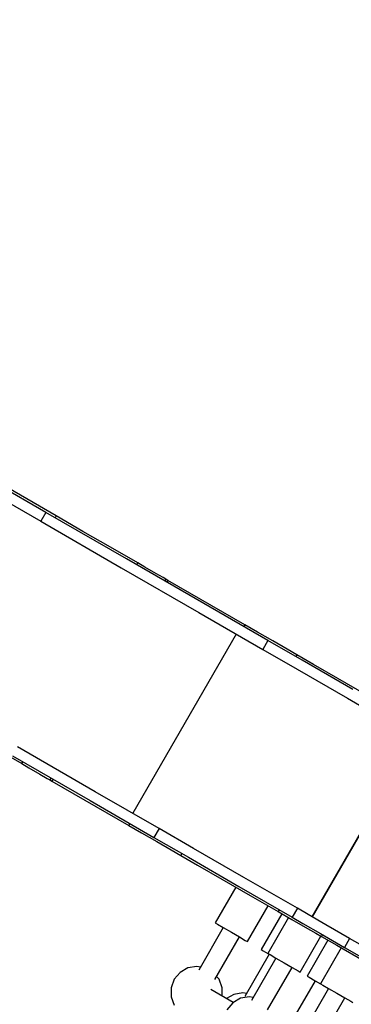
# Model space of a CAD drawing. Units: millimetres. Extents: x -4841 to 32217, y -3645 to 29965.
# Drawn here: x 7270 to 7590, y 10835 to 11787 of the extents above; entities that cross this region are included whole.
import ezdxf

# ---------------------------------------------------------------- set-up
doc = ezdxf.new("R2010")
doc.units = ezdxf.units.MM
doc.layers.add('PV-10396', color=7, linetype='Continuous')
doc.styles.get("Standard").update_dxf_attribs({"font": 'arial.ttf'})
doc.dimstyles.new('Kopia ISO-25', dxfattribs={"dimtxt": 400, "dimasz": 200, "dimexe": 1.25, "dimexo": 0.625, "dimgap": 50, "dimtad": 1, "dimdec": 1, "dimlfac": 0.001, "dimtxsty": 'Standard', "dimblk": 'OBLIQUE', "dimcen": 2.5, "dimse1": 1, "dimse2": 1, "dimadec": 0, "dimazin": 0, "dimtfac": 1, "dimtdec": 1, "dimtmove": 0, "dimatfit": 3, "dimfxl": 1, "dimarcsym": 0})

# ---------------------------------------------------------------- blocks, each defined once
blk = doc.blocks.new('*U1')
at = {"layer": 'PV-10396'}
for p, q in [((-24225.89, -8755.35), (-24298.34, -8713.52)), ((-24303.34, -8722.18), (-24230.89, -8764.01)), ((-24216.02, -8758.74), (-24280.31, -8721.62)), ((-24225.89, -8755.35), (-24230.89, -8764.01)), ((-24148.14, -8800.24), (-24225.89, -8755.35)), ((-24230.89, -8764.01), (-24153.14, -8808.9)), ((-24216.02, -8758.74), (-24217.02, -8760.47)), ((-24190.04, -8773.73), (-24216.02, -8758.74)), ((-24163.57, -8789.02), (-24190.04, -8773.73)), ((-24137.18, -8804.25), (-24163.57, -8789.02)), ((-24073.19, -8843.51), (-24148.14, -8800.24)), ((-24138.18, -8805.99), (-24137.18, -8804.25)), ((-24130.19, -8808.29), (-24137.18, -8804.25)), ((-24153.14, -8808.9), (-24078.19, -8852.17)), ((-24119.68, -8814.36), (-24130.19, -8808.29)), ((-24112.55, -8818.47), (-24119.68, -8814.36)), ((-24109.98, -8819.96), (-24112.55, -8818.47)), ((-24109.98, -8819.96), (-24110.98, -8821.69)), ((-24107.98, -8821.11), (-24109.98, -8819.96)), ((-24107.98, -8821.11), (-24108.98, -8822.84)), ((-24033.81, -8863.94), (-24107.98, -8821.11)), ((-24011.47, -8879.14), (-24073.19, -8843.51)), ((-24078.19, -8852.17), (-24016.47, -8887.8)), ((-24033.81, -8863.94), (-24034.81, -8865.67)), ((-24021.5, -8871.04), (-24033.81, -8863.94)), ((-24042.01, -8873.06), (-24142.01, -9046.26)), ((-24006.69, -8879.59), (-24021.5, -8871.04)), ((-24011.47, -8879.14), (-24016.47, -8887.8)), ((-23978.29, -8898.3), (-24011.47, -8879.14)), ((-23992.94, -8887.53), (-24006.69, -8879.59)), ((-24016.47, -8887.8), (-23983.29, -8906.96)), ((-23983.57, -8892.94), (-23992.94, -8887.53)), ((-23983.57, -8892.94), (-23984.57, -8894.67)), ((-23967.35, -8902.3), (-23983.57, -8892.94)), ((-23929.59, -8926.42), (-23978.29, -8898.3)), ((-23983.29, -8906.96), (-23934.59, -8935.08)), ((-23943.87, -8915.86), (-23967.35, -8902.3)), ((-23916.56, -8931.63), (-23943.87, -8915.86)), ((-23934.59, -8935.08), (-23882.93, -8964.9)), ((-23868.8, -8973.06), (-23968.8, -9146.26)), ((-23968.8, -9146.26), (-23868.8, -8973.06)), ((-24275.57, -8983.01), (-24249.18, -8998.24)), ((-24178.19, -9025.37), (-24253.14, -8982.1)), ((-24258.14, -8990.76), (-24183.19, -9034.03)), ((-24249.18, -8998.24), (-24248.18, -8996.51)), ((-24249.18, -8998.24), (-24242.19, -9002.28)), ((-24242.19, -9002.28), (-24231.68, -9008.35)), ((-24231.68, -9008.35), (-24224.55, -9012.46)), ((-24224.55, -9012.46), (-24221.98, -9013.95)), ((-24220.98, -9012.21), (-24221.98, -9013.95)), ((-24218.98, -9013.37), (-24219.98, -9015.1)), ((-24221.98, -9013.95), (-24219.98, -9015.1)), ((-24219.98, -9015.1), (-24145.81, -9057.93)), ((-24116.47, -9061.01), (-24178.19, -9025.37)), ((-24183.19, -9034.03), (-24121.47, -9069.67)), ((-24144.81, -9056.19), (-24145.81, -9057.93)), ((-24145.81, -9057.93), (-24133.5, -9065.03)), ((-24116.47, -9061.01), (-24121.47, -9069.67)), ((-24083.29, -9080.16), (-24116.47, -9061.01)), ((-24133.5, -9065.03), (-24118.69, -9073.58)), ((-24121.47, -9069.67), (-24088.29, -9088.82)), ((-24118.69, -9073.58), (-24104.94, -9081.52)), ((-24034.59, -9108.28), (-24083.29, -9080.16)), ((-24104.94, -9081.52), (-24095.57, -9086.93)), ((-24094.57, -9085.2), (-24095.57, -9086.93)), ((-24095.57, -9086.93), (-24079.35, -9096.29)), ((-24088.29, -9088.82), (-24039.59, -9116.94)), ((-24079.35, -9096.29), (-24055.87, -9109.85)), ((-23982.93, -9138.11), (-24034.59, -9108.28)), ((-24042.35, -9117.66), (-24062.35, -9152.3)), ((-24055.87, -9109.85), (-24028.56, -9125.62)), ((-24039.59, -9116.94), (-23987.93, -9146.77)), ((-24028.56, -9125.62), (-24001.43, -9141.28)), ((-24031.17, -9170.3), (-24011.17, -9135.66)), ((-23997.97, -9143.28), (-24017.97, -9177.92)), ((-24000.43, -9139.55), (-24001.43, -9141.28)), ((-24001.43, -9141.28), (-23988.29, -9148.87)), ((-23982.93, -9138.11), (-23987.93, -9146.77)), ((-23987.93, -9146.77), (-23977.59, -9152.73)), ((-23972.59, -9144.07), (-23982.93, -9138.11)), ((-23955.53, -9153.92), (-23972.59, -9144.07)), ((-24062.35, -9152.3), (-24060.26, -9153.5)), ((-24060.26, -9153.5), (-24054.56, -9156.8)), ((-23991.47, -9147.03), (-24011.47, -9181.67)), ((-23988.29, -9148.87), (-23975.4, -9156.31)), ((-23977.59, -9152.73), (-23960.53, -9162.58)), ((-23975.4, -9156.31), (-23965.25, -9162.17)), ((-23932.5, -9167.22), (-23955.53, -9153.92)), ((-24054.56, -9156.8), (-24078.28, -9197.89)), ((-24062.69, -9206.89), (-24038.97, -9165.8)), ((-24054.56, -9156.8), (-24046.76, -9161.3)), ((-24046.76, -9161.3), (-24038.97, -9165.8)), ((-24038.97, -9165.8), (-24033.26, -9169.09)), ((-23980.29, -9199.67), (-23960.29, -9165.03)), ((-23965.25, -9162.17), (-23959.83, -9165.3)), ((-23960.53, -9162.58), (-23937.5, -9175.88)), ((-23958.83, -9163.57), (-23959.83, -9165.3)), ((-23959.83, -9165.3), (-23944.97, -9173.88)), ((-24033.26, -9169.09), (-24031.17, -9170.3)), ((-23953.58, -9168.91), (-23973.58, -9203.55)), ((-23944.97, -9173.88), (-23918.32, -9189.27)), ((-23932.5, -9167.22), (-23937.5, -9175.88)), ((-23898.65, -9186.76), (-23932.5, -9167.22)), ((-24010.17, -9182.42), (-24033.9, -9223.51)), ((-24017.97, -9177.92), (-24015.88, -9179.13)), ((-24015.88, -9179.13), (-24011.47, -9181.67)), ((-24011.47, -9181.67), (-24009.38, -9182.88)), ((-24009.38, -9182.88), (-24003.68, -9186.17)), ((-23940.59, -9176.41), (-23960.59, -9211.05)), ((-23937.5, -9175.88), (-23903.65, -9195.42)), ((-24080.21, -9194.22), (-24088.76, -9195.73)), ((-24076.54, -9194.87), (-24080.21, -9194.22)), ((-24003.68, -9186.17), (-24027.4, -9227.26)), ((-24003.68, -9186.17), (-23995.88, -9190.67)), ((-23995.88, -9190.67), (-23988.09, -9195.17)), ((-24096.28, -9200.07), (-24101.86, -9206.72)), ((-24088.76, -9195.73), (-24096.28, -9200.07)), ((-24058.55, -9206.72), (-24060.95, -9203.87)), ((-24011.81, -9236.26), (-23988.09, -9195.17)), ((-23988.09, -9195.17), (-23982.38, -9198.47)), ((-23982.38, -9198.47), (-23980.29, -9199.67)), ((-23973.58, -9203.55), (-23971.49, -9204.75)), ((-24101.86, -9206.72), (-24104.83, -9214.88)), ((-24101.86, -9206.72), (-24104.83, -9214.88)), ((-24055.59, -9214.88), (-24058.55, -9206.72)), ((-23965.79, -9208.05), (-23989.51, -9249.14)), ((-23971.49, -9204.75), (-23965.79, -9208.05)), ((-23965.79, -9208.05), (-23960.59, -9211.05)), ((-23960.59, -9211.05), (-23958.5, -9212.25)), ((-23958.5, -9212.25), (-23952.8, -9215.55)), ((-24104.83, -9214.88), (-24104.83, -9223.56)), ((-24104.83, -9214.88), (-24104.83, -9223.56)), ((-24104.83, -9214.88), (-24104.83, -9223.56)), ((-24044.95, -9229.19), (-24066.7, -9216.63)), ((-24055.59, -9223.04), (-24055.59, -9214.88)), ((-24055.59, -9223.04), (-24055.59, -9214.88)), ((-24055.59, -9223.04), (-24055.59, -9214.88)), ((-24055.59, -9223.04), (-24055.59, -9214.88)), ((-24044.37, -9221.35), (-24051.44, -9225.44)), ((-24035.82, -9219.85), (-24044.37, -9221.35)), ((-24032.15, -9220.49), (-24035.82, -9219.85)), ((-23952.8, -9215.55), (-23976.52, -9256.64)), ((-23952.8, -9215.55), (-23945, -9220.05)), ((-23945, -9220.05), (-23937.21, -9224.55)), ((-24104.83, -9223.56), (-24101.86, -9231.72)), ((-24045.4, -9229.45), (-24050.98, -9236.1)), ((-24037.88, -9225.1), (-24045.4, -9229.45)), ((-24029.33, -9223.6), (-24037.88, -9225.1)), ((-24025.66, -9224.24), (-24029.33, -9223.6)), ((-23960.93, -9265.64), (-23937.21, -9224.55)), ((-23937.21, -9224.55), (-23931.5, -9227.84)), ((-23931.5, -9227.84), (-23929.42, -9229.05))]:
    blk.add_line(p, q, dxfattribs=at)
blk = doc.blocks.new('_Oblique')
at = {"color": 0, "linetype": 'ByBlock', "lineweight": -2}
blk.add_line((-0.5, -0.5), (0.5, 0.5), dxfattribs=at)
blk = doc.blocks.new('*D7')
at = {"color": 0, "lineweight": -2}
blk.add_line((-2942.12, 58.89), (-2942.12, 27651.95), dxfattribs=at)
at = {"layer": 'Defpoints', "color": 0}
for p in [(-2942.12, 27651.95), (29325.57, 27651.95), (4874.76, 58.89)]:
    blk.add_point(p, dxfattribs=at)
at = {"color": 0, "lineweight": -2, "xscale": 200, "yscale": 200, "zscale": 200}
for p, rotation in [((-2942.12, 27651.95), 90), ((-2942.12, 58.89), 270)]:
    blk.add_blockref('_Oblique', p, dxfattribs=dict(at, rotation=rotation))
at = {"color": 0, "insert": (-3232.51, 13855.42), "char_height": 400, "attachment_point": 5, "rotation": 90}
blk.add_mtext('27,6 m', dxfattribs=at)
blk = doc.blocks.new('*D8')
at = {"color": 0, "lineweight": -2}
blk.add_line((-3953.75, -1441.49), (-3953.75, 29865.22), dxfattribs=at)
at = {"layer": 'Defpoints', "color": 0}
for p in [(-3953.75, 29865.22), (29385.13, 29865.22), (4872.41, -1441.49)]:
    blk.add_point(p, dxfattribs=at)
at = {"color": 0, "lineweight": -2, "xscale": 200, "yscale": 200, "zscale": 200}
for p, rotation in [((-3953.75, 29865.22), 90), ((-3953.75, -1441.49), 270)]:
    blk.add_blockref('_Oblique', p, dxfattribs=dict(at, rotation=rotation))
at = {"color": 0, "insert": (-4244.13, 14211.87), "char_height": 400, "attachment_point": 5, "rotation": 90}
blk.add_mtext('31,3 m', dxfattribs=at)
blk = doc.blocks.new('*D9')
at = {"color": 0, "lineweight": -2}
blk.add_line((125.26, -2383.15), (30094.85, -2383.15), dxfattribs=at)
at = {"layer": 'Defpoints', "color": 0}
for p in [(30094.85, 27211.38), (125.26, 8275.7), (30094.85, -2383.15)]:
    blk.add_point(p, dxfattribs=at)
at = {"color": 0, "lineweight": -2, "xscale": 200, "yscale": 200, "zscale": 200, "rotation": 180}
blk.add_blockref('_Oblique', (125.26, -2383.15), dxfattribs=at)
at = {"color": 0, "lineweight": -2, "xscale": 200, "yscale": 200, "zscale": 200}
blk.add_blockref('_Oblique', (30094.85, -2383.15), dxfattribs=at)
at = {"color": 0, "insert": (15110.06, -2128.78), "char_height": 400, "attachment_point": 5}
blk.add_mtext('30 m', dxfattribs=at)
blk = doc.blocks.new('*D10')
at = {"color": 0, "lineweight": -2}
blk.add_line((-2108.04, -3339.27), (32117.18, -3339.27), dxfattribs=at)
at = {"layer": 'Defpoints', "color": 0}
for p in [(32117.18, 27865.22), (-2108.04, 5538.96), (32117.18, -3339.27)]:
    blk.add_point(p, dxfattribs=at)
at = {"color": 0, "lineweight": -2, "xscale": 200, "yscale": 200, "zscale": 200, "rotation": 180}
blk.add_blockref('_Oblique', (-2108.04, -3339.27), dxfattribs=at)
at = {"color": 0, "lineweight": -2, "xscale": 200, "yscale": 200, "zscale": 200}
blk.add_blockref('_Oblique', (32117.18, -3339.27), dxfattribs=at)
at = {"color": 0, "insert": (15004.57, -3048.89), "char_height": 400, "attachment_point": 5}
blk.add_mtext('34,2 m', dxfattribs=at)

msp = doc.modelspace()

# ---------------------------------------------------------------- linework, layer by layer
msp.add_circle((4872.41, 5538.96), 6980.45)

# ---------------------------------------------------------------- block references
at = {"layer": 'PV-10396'}
msp.add_blockref('*U1', (31520.78, 20066.38), dxfattribs=at)

# ---------------------------------------------------------------- dimensions: what is measured, and where the dimension line sits
for base, p1, p2, picture, middle in [((-3953.75, 29865.22), (4872.41, -1441.49), (29385.13, 29865.22), '*D8', (-4244.13, 14211.87)), ((-2942.12, 27651.95), (4874.76, 58.89), (29325.57, 27651.95), '*D7', (-3232.51, 13855.42))]:
    dim = msp.add_linear_dim(base=base, p1=p1, p2=p2, angle=90, dimstyle='Kopia ISO-25', override={"dimpost": ' m'})
    dim.commit()
    dim.dimension.update_dxf_attribs({"geometry": picture, "text_midpoint": middle})
for base, p1, p2, picture, middle in [((32117.18, -3339.27), (-2108.04, 5538.96), (32117.18, 27865.22), '*D10', (15004.57, -3048.89)), ((30094.85, -2383.15), (125.26, 8275.7), (30094.85, 27211.38), '*D9', (15110.06, -2128.78))]:
    dim = msp.add_linear_dim(base=base, p1=p1, p2=p2, dimstyle='Kopia ISO-25', override={"dimpost": ' m'})
    dim.commit()
    dim.dimension.update_dxf_attribs({"geometry": picture, "text_midpoint": middle})

doc.saveas('drawing.dxf')
